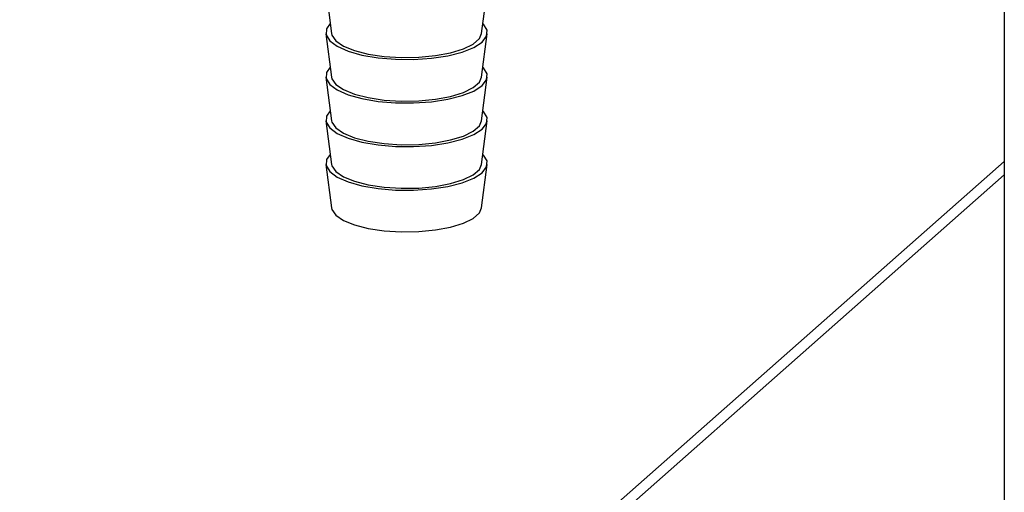
# Paper-space layout 'Blatt2' of a CAD drawing. Units: millimetres. Extents: x 0 to 5940, y 0 to 4200.
# Drawn here: x 5274 to 5359, y 1268 to 1309 of the extents above; entities that cross this region are included whole.
import ezdxf

# ---------------------------------------------------------------- set-up
doc = ezdxf.new("R2010")
doc.units = ezdxf.units.MM

psp = doc.layouts.new('Blatt2')

# ---------------------------------------------------------------- linework, layer by layer
at = {"color": 7, "linetype": 'Continuous', "lineweight": 30, "ltscale": 10}
for p, q in [((5359.07, 1617.01), (5359.07, 1211.077)), ((5300.4, 1310.865), (5300.801, 1307.843)), ((5313.789, 1307.843), (5314.19, 1310.865)), ((5300.302, 1307.835), (5300.801, 1304.072)), ((5313.789, 1304.072), (5314.288, 1307.835)), ((5300.302, 1304.064), (5300.801, 1300.3)), ((5313.789, 1300.3), (5314.288, 1304.064)), ((5300.302, 1300.293), (5300.801, 1296.529)), ((5313.789, 1296.529), (5314.288, 1300.293)), ((5359.07, 1296.789), (5273.78, 1221.57)), ((5300.302, 1296.522), (5300.801, 1292.758)), ((5313.789, 1292.758), (5314.288, 1296.522)), ((5359.07, 1295.617), (5275.764, 1222.148))]:
    psp.add_line(p, q, dxfattribs=at)
at = {"color": 7, "linetype": 'Continuous', "lineweight": 30, "ltscale": 10, "flags": 128}
for points in [[(5300.686, 1308.708), (5300.36, 1308.257), (5300.322, 1307.735), (5300.633, 1307.223), (5301.277, 1306.746), (5302.224, 1306.33), (5303.425, 1305.994), (5304.82, 1305.756), (5306.339, 1305.627), (5307.906, 1305.614), (5309.443, 1305.718), (5310.871, 1305.933), (5312.121, 1306.248), (5313.128, 1306.649), (5313.843, 1307.114), (5314.229, 1307.62), (5314.268, 1308.142), (5313.957, 1308.654), (5313.903, 1308.708)], [(5300.801, 1307.843), (5300.83, 1307.714), (5301.16, 1307.223), (5301.821, 1306.77), (5302.777, 1306.381), (5303.976, 1306.076), (5305.354, 1305.871), (5306.837, 1305.777), (5308.345, 1305.8), (5309.796, 1305.939), (5311.112, 1306.185), (5312.222, 1306.526), (5313.067, 1306.942), (5313.601, 1307.413), (5313.789, 1307.843)], [(5300.686, 1304.937), (5300.36, 1304.486), (5300.322, 1303.964), (5300.633, 1303.451), (5301.277, 1302.975), (5302.224, 1302.559), (5303.425, 1302.223), (5304.82, 1301.985), (5306.339, 1301.856), (5307.906, 1301.843), (5309.443, 1301.947), (5310.871, 1302.161), (5312.121, 1302.477), (5313.128, 1302.877), (5313.843, 1303.342), (5314.229, 1303.849), (5314.268, 1304.371), (5313.957, 1304.883), (5313.903, 1304.937)], [(5300.801, 1304.072), (5300.83, 1303.942), (5301.16, 1303.451), (5301.821, 1302.999), (5302.777, 1302.61), (5303.976, 1302.304), (5305.354, 1302.099), (5306.837, 1302.006), (5308.345, 1302.029), (5309.796, 1302.167), (5311.112, 1302.414), (5312.222, 1302.754), (5313.067, 1303.171), (5313.601, 1303.642), (5313.789, 1304.072)], [(5300.686, 1301.166), (5300.36, 1300.715), (5300.322, 1300.192), (5300.633, 1299.68), (5301.277, 1299.204), (5302.224, 1298.788), (5303.425, 1298.452), (5304.82, 1298.213), (5306.339, 1298.085), (5307.906, 1298.072), (5309.443, 1298.175), (5310.871, 1298.39), (5312.121, 1298.706), (5313.128, 1299.106), (5313.843, 1299.571), (5314.229, 1300.077), (5314.268, 1300.6), (5313.957, 1301.112), (5313.903, 1301.166)], [(5300.801, 1300.3), (5300.83, 1300.171), (5301.16, 1299.68), (5301.821, 1299.228), (5302.777, 1298.839), (5303.976, 1298.533), (5305.354, 1298.328), (5306.837, 1298.235), (5308.345, 1298.258), (5309.796, 1298.396), (5311.112, 1298.642), (5312.222, 1298.983), (5313.067, 1299.4), (5313.601, 1299.871), (5313.789, 1300.3)], [(5300.686, 1297.394), (5300.36, 1296.943), (5300.322, 1296.421), (5300.633, 1295.909), (5301.277, 1295.433), (5302.224, 1295.016), (5303.425, 1294.681), (5304.82, 1294.442), (5306.339, 1294.313), (5307.906, 1294.3), (5309.443, 1294.404), (5310.871, 1294.619), (5312.121, 1294.935), (5313.128, 1295.335), (5313.843, 1295.8), (5314.229, 1296.306), (5314.268, 1296.829), (5313.957, 1297.341), (5313.903, 1297.394)], [(5300.801, 1296.529), (5300.83, 1296.4), (5301.16, 1295.909), (5301.821, 1295.457), (5302.777, 1295.067), (5303.976, 1294.762), (5305.354, 1294.557), (5306.837, 1294.464), (5308.345, 1294.487), (5309.796, 1294.625), (5311.112, 1294.871), (5312.222, 1295.212), (5313.067, 1295.629), (5313.601, 1296.099), (5313.789, 1296.529)], [(5300.801, 1292.758), (5300.83, 1292.629), (5301.16, 1292.138), (5301.821, 1291.685), (5302.777, 1291.296), (5303.976, 1290.991), (5305.354, 1290.786), (5306.837, 1290.692), (5308.345, 1290.715), (5309.796, 1290.854), (5311.112, 1291.1), (5312.222, 1291.441), (5313.067, 1291.857), (5313.601, 1292.328), (5313.789, 1292.758)]]:
    psp.add_lwpolyline(points, dxfattribs=at)

doc.saveas('drawing.dxf')
